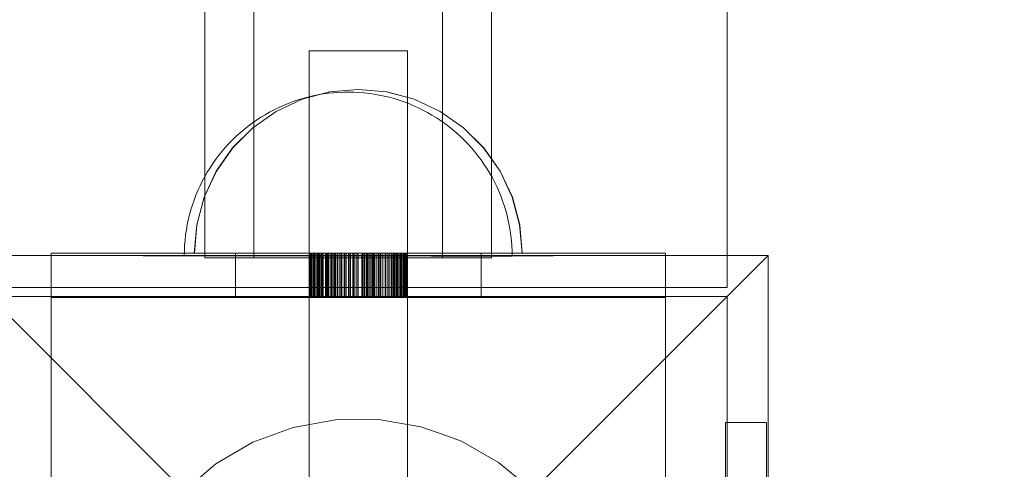
# Model space of a CAD drawing. Units: millimetres. Extents: x 8447 to 13518, y 11997 to 18380.
# Drawn here: x 10761 to 10881, y 16048 to 16103 of the extents above; entities that cross this region are included whole.
import ezdxf

# ---------------------------------------------------------------- set-up
doc = ezdxf.new("R2010")
doc.units = ezdxf.units.MM
doc.header["$MEASUREMENT"] = 0
for name, pattern in [('Krawędzie ukryte', [170, 120, -50]), ('Kropki i Kreski', [360, 180, -90, 0, -90]), ('Wipeout_Contour', [1000, 0, -1000])]:
    doc.linetypes.add(name, pattern=pattern)
doc.layers.add('ZESTAW', color=7, linetype='Continuous')
doc.layers.add('ZESTAW_Nr_pióra__7', color=7, linetype='Continuous', lineweight=18)
doc.styles.add('GENERATED_STYLE_1', font='txt')
doc.dimstyles.new('GENERATED_STYLE__1', dxfattribs={"dimtxt": 150, "dimasz": 91.78744, "dimexe": 0.18, "dimexo": 300, "dimgap": 0.09, "dimtad": 0, "dimtih": 1, "dimtoh": 1, "dimdec": 0, "dimlfac": 0.1, "dimzin": 0, "dimdsep": 46, "dimtxsty": 'GENERATED_STYLE_1', "dimblk": 'ARROWHEAD_5', "dimblk1": 'ARROWHEAD_5', "dimblk2": 'ARROWHEAD_5', "dimcen": 0.09, "dimclrd": 7, "dimclre": 7, "dimclrt": 7, "dimazin": 0, "dimtfac": 1, "dimtdec": 4, "dimtmove": 0, "dimatfit": 3, "dimfxl": 0, "dimtolj": 1, "dimtzin": 0, "dimarcsym": 0})
doc.dimstyles.new('GENERATED_STYLE__2', dxfattribs={"dimtxt": 150, "dimasz": 91.78744, "dimexe": 0.18, "dimexo": 300, "dimgap": 0.09, "dimtad": 0, "dimdec": 0, "dimlfac": 0.1, "dimzin": 0, "dimdsep": 46, "dimtxsty": 'GENERATED_STYLE_1', "dimblk": 'ARROWHEAD_5', "dimblk1": 'ARROWHEAD_5', "dimblk2": 'ARROWHEAD_5', "dimcen": 0.09, "dimclrd": 7, "dimclre": 7, "dimclrt": 7, "dimazin": 0, "dimtfac": 1, "dimtdec": 4, "dimtmove": 0, "dimatfit": 3, "dimfxl": 0, "dimtolj": 1, "dimtzin": 0, "dimarcsym": 0})

# ---------------------------------------------------------------- blocks, each defined once
blk = doc.blocks.new('*D1')
at = {"layer": 'ZESTAW', "linetype": 'Continuous', "lineweight": 0, "true_color": 0x000000}
for points in [[(9947.55, 12399.12), (10040.85, 12374.12), (10040.85, 12424.12)], [(11318.78, 12399.12), (11225.48, 12424.12), (11225.48, 12374.12)]]:
    blk.add_hatch(color=18, dxfattribs=at).paths.add_polyline_path(points)
at = {"layer": 'ZESTAW_Nr_pióra__7', "linetype": 'Continuous'}
for p, q in [((9947.55, 12308.54), (9947.55, 12489.7)), ((11318.78, 12308.54), (11318.78, 12489.7)), ((9947.55, 12399.12), (10040.85, 12424.12)), ((10040.85, 12424.12), (10040.85, 12374.12)), ((11318.78, 12399.12), (11225.48, 12424.12)), ((11225.48, 12374.12), (11225.48, 12424.12)), ((9947.55, 12399.12), (10040.85, 12374.12)), ((10040.85, 12399.12), (10438.39, 12399.12)), ((10827.94, 12399.12), (11225.48, 12399.12)), ((11318.78, 12399.12), (11225.48, 12374.12))]:
    blk.add_line(p, q, dxfattribs=at)
at = {"color": 254, "linetype": 'Wipeout_Contour', "lineweight": 0, "ltscale": 65339.532545}
blk.add_wipeout([(10437.42, 12299.12), (10828.91, 12299.12), (10828.91, 12499.12), (10437.42, 12499.12)], dxfattribs=at).dxf.layer = 'ZESTAW'
at = {"layer": 'ZESTAW_Nr_pióra__7', "insert": (10462.42, 12324.12), "char_height": 150, "attachment_point": 7, "style": 'GENERATED_STYLE_1'}
blk.add_mtext('\\A1;{\\fArial|b0|i0|c238|p38;137}', dxfattribs=at)
blk = doc.blocks.new('ARROWHEAD_5')
at = {"color": 0, "linetype": 'Continuous', "lineweight": 0}
blk.add_line((0, 0), (-1, 0), dxfattribs=at)
blk.add_solid([(-1, 0.2679), (0, 0), (-1, -0.2679), (-1, 0.2679)], dxfattribs=at)
blk = doc.blocks.new('*D3')
at = {"layer": 'ZESTAW', "linetype": 'Continuous', "lineweight": 0, "true_color": 0x000000}
for points in [[(8447.56, 12096.79), (8540.86, 12071.79), (8540.86, 12121.79)], [(12818.04, 12096.79), (12724.74, 12121.79), (12724.74, 12071.79)]]:
    blk.add_hatch(color=18, dxfattribs=at).paths.add_polyline_path(points)
at = {"layer": 'ZESTAW_Nr_pióra__7', "linetype": 'Continuous'}
for p, q in [((8447.56, 12006.21), (8447.56, 16177.99)), ((12818.04, 12006.21), (12818.04, 16169.44)), ((8447.56, 12096.79), (8540.86, 12121.79)), ((8540.86, 12121.79), (8540.86, 12071.79)), ((12818.04, 12096.79), (12724.74, 12121.79)), ((12724.74, 12071.79), (12724.74, 12121.79)), ((8447.56, 12096.79), (8540.86, 12071.79)), ((8540.86, 12096.79), (10438.02, 12096.79)), ((10827.57, 12096.79), (12724.74, 12096.79)), ((12818.04, 12096.79), (12724.74, 12071.79))]:
    blk.add_line(p, q, dxfattribs=at)
at = {"color": 254, "linetype": 'Wipeout_Contour', "lineweight": 0, "ltscale": 64425.409783}
blk.add_wipeout([(10437.05, 11996.79), (10828.54, 11996.79), (10828.54, 12196.79), (10437.05, 12196.79)], dxfattribs=at).dxf.layer = 'ZESTAW'
at = {"layer": 'ZESTAW_Nr_pióra__7', "insert": (10462.05, 12021.79), "char_height": 150, "attachment_point": 7, "style": 'GENERATED_STYLE_1'}
blk.add_mtext('\\A1;{\\fArial|b0|i0|c238|p38;437}', dxfattribs=at)
blk = doc.blocks.new('*D4')
at = {"layer": 'ZESTAW', "linetype": 'Continuous', "lineweight": 0, "true_color": 0x000000}
for points in [[(13111.6, 16879.34), (13086.6, 16786.04), (13136.6, 16786.04)], [(13111.6, 13633.5), (13136.6, 13726.81), (13086.6, 13726.81)]]:
    blk.add_hatch(color=18, dxfattribs=at).paths.add_polyline_path(points)
at = {"layer": 'ZESTAW_Nr_pióra__7', "linetype": 'Continuous'}
for p, q in [((13202.18, 16879.34), (13021.02, 16879.34)), ((13111.6, 16879.34), (13086.6, 16786.04)), ((13111.6, 16879.34), (13136.6, 16786.04)), ((13136.6, 16786.04), (13086.6, 16786.04)), ((13111.6, 15451.2), (13111.6, 16786.04)), ((13111.6, 13726.81), (13111.6, 15061.64)), ((13111.6, 13633.5), (13086.6, 13726.81)), ((13086.6, 13726.81), (13136.6, 13726.81)), ((13111.6, 13633.5), (13136.6, 13726.81)), ((13202.18, 13633.5), (13021.02, 13633.5))]:
    blk.add_line(p, q, dxfattribs=at)
at = {"color": 254, "linetype": 'Wipeout_Contour', "lineweight": 0, "ltscale": 80468.072879}
blk.add_wipeout([(13211.6, 15060.68), (13211.6, 15452.17), (13011.6, 15452.17), (13011.6, 15060.68)], dxfattribs=at).dxf.layer = 'ZESTAW'
at = {"layer": 'ZESTAW_Nr_pióra__7', "insert": (13186.6, 15085.68), "char_height": 150, "attachment_point": 7, "rotation": 90, "style": 'GENERATED_STYLE_1'}
blk.add_mtext('\\A1;{\\fArial|b0|i0|c238|p38;325}', dxfattribs=at)
blk = doc.blocks.new('*D5')
at = {"layer": 'ZESTAW', "linetype": 'Continuous', "lineweight": 0, "true_color": 0x000000}
for points in [[(13417.86, 18379.11), (13392.86, 18285.81), (13442.86, 18285.81)], [(13417.86, 12662.76), (13442.86, 12756.06), (13392.86, 12756.06)]]:
    blk.add_hatch(color=18, dxfattribs=at).paths.add_polyline_path(points)
at = {"layer": 'ZESTAW_Nr_pióra__7', "linetype": 'Continuous'}
for p, q in [((13508.44, 18379.11), (10774.51, 18379.11)), ((13417.86, 18379.11), (13392.86, 18285.81)), ((13417.86, 18379.11), (13442.86, 18285.81)), ((13442.86, 18285.81), (13392.86, 18285.81)), ((13417.86, 15715.71), (13417.86, 18285.81)), ((13417.86, 12756.06), (13417.86, 15326.15)), ((13417.86, 12662.76), (13392.86, 12756.06)), ((13392.86, 12756.06), (13442.86, 12756.06)), ((13417.86, 12662.76), (13442.86, 12756.06)), ((13508.44, 12662.76), (10540.21, 12662.76))]:
    blk.add_line(p, q, dxfattribs=at)
at = {"color": 254, "linetype": 'Wipeout_Contour', "lineweight": 0, "ltscale": 82069.257357}
blk.add_wipeout([(13517.86, 15325.19), (13517.86, 15716.67), (13317.86, 15716.67), (13317.86, 15325.19)], dxfattribs=at).dxf.layer = 'ZESTAW'
at = {"layer": 'ZESTAW_Nr_pióra__7', "insert": (13492.86, 15350.19), "char_height": 150, "attachment_point": 7, "rotation": 90, "style": 'GENERATED_STYLE_1'}
blk.add_mtext('\\A1;{\\fArial|b0|i0|c238|p38;572}', dxfattribs=at)

msp = doc.modelspace()

# ---------------------------------------------------------------- linework, layer by layer
at = {"layer": 'ZESTAW_Nr_pióra__7', "linetype": 'Krawędzie ukryte'}
for p, q in [((10783.89, 16783.99), (10783.89, 16073.99)), ((10789.89, 16783.99), (10789.89, 16073.99)), ((10812.89, 16783.99), (10812.89, 16073.99)), ((10818.89, 16073.99), (10818.89, 16783.99)), ((10798.93, 16094.09), (10798.31, 16094)), ((10798.93, 16094.09), (10798.31, 16094)), ((10799.55, 16094.15), (10798.93, 16094.09)), ((10799.55, 16094.15), (10798.93, 16094.09)), ((10800.18, 16094.2), (10799.55, 16094.15)), ((10800.18, 16094.2), (10799.55, 16094.15)), ((10800.81, 16094.23), (10800.18, 16094.2)), ((10800.81, 16094.23), (10800.18, 16094.2)), ((10801.44, 16094.24), (10800.81, 16094.23)), ((10801.44, 16094.24), (10800.81, 16094.23)), ((10801.44, 16094.24), (10802.06, 16094.23)), ((10801.44, 16094.24), (10802.06, 16094.23)), ((10802.06, 16094.23), (10802.69, 16094.2)), ((10802.06, 16094.23), (10802.69, 16094.2)), ((10802.69, 16094.2), (10803.32, 16094.14)), ((10802.69, 16094.2), (10803.32, 16094.14)), ((10803.32, 16094.14), (10803.94, 16094.07)), ((10803.32, 16094.14), (10803.94, 16094.07)), ((10803.94, 16094.07), (10804.56, 16093.98)), ((10803.94, 16094.07), (10804.56, 16093.98)), ((10794.07, 16092.85), (10793.49, 16092.61)), ((10794.07, 16092.85), (10793.49, 16092.61)), ((10794.66, 16093.07), (10794.07, 16092.85)), ((10794.66, 16093.07), (10794.07, 16092.85)), ((10795.25, 16093.27), (10794.66, 16093.07)), ((10795.25, 16093.27), (10794.66, 16093.07)), ((10795.85, 16093.46), (10795.25, 16093.27)), ((10795.85, 16093.46), (10795.25, 16093.27)), ((10796.46, 16093.62), (10795.85, 16093.46)), ((10796.46, 16093.62), (10795.85, 16093.46)), ((10797.07, 16093.77), (10796.46, 16093.62)), ((10797.07, 16093.77), (10796.46, 16093.62)), ((10797.69, 16093.89), (10797.07, 16093.77)), ((10797.69, 16093.89), (10797.07, 16093.77)), ((10798.31, 16094), (10797.69, 16093.89)), ((10798.31, 16094), (10797.69, 16093.89)), ((10804.56, 16093.98), (10805.18, 16093.87)), ((10804.56, 16093.98), (10805.18, 16093.87)), ((10805.18, 16093.87), (10805.8, 16093.75)), ((10805.18, 16093.87), (10805.8, 16093.75)), ((10805.8, 16093.75), (10806.41, 16093.6)), ((10805.8, 16093.75), (10806.41, 16093.6)), ((10806.41, 16093.6), (10807.01, 16093.43)), ((10806.41, 16093.6), (10807.01, 16093.43)), ((10807.01, 16093.43), (10807.61, 16093.24)), ((10807.01, 16093.43), (10807.61, 16093.24)), ((10807.61, 16093.24), (10808.21, 16093.04)), ((10807.61, 16093.24), (10808.21, 16093.04)), ((10808.21, 16093.04), (10808.79, 16092.82)), ((10808.21, 16093.04), (10808.79, 16092.82)), ((10791.79, 16091.78), (10791.25, 16091.47)), ((10791.79, 16091.78), (10791.25, 16091.47)), ((10792.35, 16092.08), (10791.79, 16091.78)), ((10792.35, 16092.08), (10791.79, 16091.78)), ((10792.92, 16092.35), (10792.35, 16092.08)), ((10792.92, 16092.35), (10792.35, 16092.08)), ((10793.49, 16092.61), (10792.92, 16092.35)), ((10793.49, 16092.61), (10792.92, 16092.35)), ((10808.79, 16092.82), (10809.37, 16092.57)), ((10808.79, 16092.82), (10809.37, 16092.57)), ((10809.37, 16092.57), (10809.95, 16092.32)), ((10809.37, 16092.57), (10809.95, 16092.32)), ((10809.95, 16092.32), (10810.51, 16092.04)), ((10809.95, 16092.32), (10810.51, 16092.04)), ((10810.51, 16092.04), (10811.06, 16091.74)), ((10810.51, 16092.04), (10811.06, 16091.74)), ((10811.06, 16091.74), (10811.61, 16091.43)), ((10811.06, 16091.74), (10811.61, 16091.43)), ((10789.67, 16090.44), (10789.17, 16090.07)), ((10789.67, 16090.44), (10789.17, 16090.07)), ((10790.19, 16090.8), (10789.67, 16090.44)), ((10790.19, 16090.8), (10789.67, 16090.44)), ((10790.71, 16091.15), (10790.19, 16090.8)), ((10790.71, 16091.15), (10790.19, 16090.8)), ((10791.25, 16091.47), (10790.71, 16091.15)), ((10791.25, 16091.47), (10790.71, 16091.15)), ((10811.61, 16091.43), (10812.15, 16091.1)), ((10811.61, 16091.43), (10812.15, 16091.1)), ((10812.15, 16091.1), (10812.67, 16090.75)), ((10812.15, 16091.1), (10812.67, 16090.75)), ((10812.67, 16090.75), (10813.18, 16090.39)), ((10812.67, 16090.75), (10813.18, 16090.39)), ((10788.2, 16089.27), (10787.73, 16088.85)), ((10788.2, 16089.27), (10787.73, 16088.85)), ((10788.68, 16089.68), (10788.2, 16089.27)), ((10788.68, 16089.68), (10788.2, 16089.27)), ((10789.17, 16090.07), (10788.68, 16089.68)), ((10789.17, 16090.07), (10788.68, 16089.68)), ((10813.18, 16090.39), (10813.68, 16090.01)), ((10813.18, 16090.39), (10813.68, 16090.01)), ((10813.68, 16090.01), (10814.17, 16089.62)), ((10813.68, 16090.01), (10814.17, 16089.62)), ((10814.17, 16089.62), (10814.65, 16089.21)), ((10814.17, 16089.62), (10814.65, 16089.21)), ((10787.28, 16088.41), (10786.84, 16087.96)), ((10787.28, 16088.41), (10786.84, 16087.96)), ((10787.73, 16088.85), (10787.28, 16088.41)), ((10787.73, 16088.85), (10787.28, 16088.41)), ((10814.65, 16089.21), (10815.11, 16088.79)), ((10814.65, 16089.21), (10815.11, 16088.79)), ((10815.11, 16088.79), (10815.56, 16088.35)), ((10815.11, 16088.79), (10815.56, 16088.35)), ((10815.56, 16088.35), (10816, 16087.9)), ((10815.56, 16088.35), (10816, 16087.9)), ((10786.01, 16087.02), (10785.62, 16086.53)), ((10786.01, 16087.02), (10785.62, 16086.53)), ((10786.42, 16087.5), (10786.01, 16087.02)), ((10786.42, 16087.5), (10786.01, 16087.02)), ((10786.84, 16087.96), (10786.42, 16087.5)), ((10786.84, 16087.96), (10786.42, 16087.5)), ((10816, 16087.9), (10816.42, 16087.43)), ((10816, 16087.9), (10816.42, 16087.43)), ((10816.42, 16087.43), (10816.83, 16086.95)), ((10816.42, 16087.43), (10816.83, 16086.95)), ((10816.83, 16086.95), (10817.22, 16086.46)), ((10816.83, 16086.95), (10817.22, 16086.46)), ((10785.24, 16086.03), (10784.87, 16085.52)), ((10785.24, 16086.03), (10784.87, 16085.52)), ((10785.62, 16086.53), (10785.24, 16086.03)), ((10785.62, 16086.53), (10785.24, 16086.03)), ((10817.22, 16086.46), (10817.6, 16085.96)), ((10817.22, 16086.46), (10817.6, 16085.96)), ((10817.6, 16085.96), (10817.96, 16085.44)), ((10817.6, 16085.96), (10817.96, 16085.44)), ((10784.2, 16084.46), (10783.89, 16083.91)), ((10784.2, 16084.46), (10783.89, 16083.91)), ((10784.53, 16084.99), (10784.2, 16084.46)), ((10784.53, 16084.99), (10784.2, 16084.46)), ((10784.87, 16085.52), (10784.53, 16084.99)), ((10784.87, 16085.52), (10784.53, 16084.99)), ((10817.96, 16085.44), (10818.3, 16084.92)), ((10817.96, 16085.44), (10818.3, 16084.92)), ((10818.3, 16084.92), (10818.63, 16084.38)), ((10818.3, 16084.92), (10818.63, 16084.38)), ((10783.59, 16083.36), (10783.31, 16082.79)), ((10783.59, 16083.36), (10783.31, 16082.79)), ((10783.89, 16083.91), (10783.59, 16083.36)), ((10783.89, 16083.91), (10783.59, 16083.36)), ((10818.63, 16084.38), (10818.94, 16083.83)), ((10818.63, 16084.38), (10818.94, 16083.83)), ((10818.94, 16083.83), (10819.23, 16083.28)), ((10818.94, 16083.83), (10819.23, 16083.28)), ((10819.23, 16083.28), (10819.51, 16082.71)), ((10819.23, 16083.28), (10819.51, 16082.71)), ((10783.05, 16082.22), (10782.81, 16081.64)), ((10783.05, 16082.22), (10782.81, 16081.64)), ((10783.31, 16082.79), (10783.05, 16082.22)), ((10783.31, 16082.79), (10783.05, 16082.22)), ((10819.51, 16082.71), (10819.76, 16082.14)), ((10819.51, 16082.71), (10819.76, 16082.14)), ((10819.76, 16082.14), (10820, 16081.56)), ((10819.76, 16082.14), (10820, 16081.56)), ((10782.59, 16081.05), (10782.38, 16080.46)), ((10782.59, 16081.05), (10782.38, 16080.46)), ((10782.81, 16081.64), (10782.59, 16081.05)), ((10782.81, 16081.64), (10782.59, 16081.05)), ((10820, 16081.56), (10820.22, 16080.97)), ((10820, 16081.56), (10820.22, 16080.97)), ((10820.22, 16080.97), (10820.43, 16080.38)), ((10820.22, 16080.97), (10820.43, 16080.38)), ((10782.2, 16079.86), (10782.03, 16079.25)), ((10782.2, 16079.86), (10782.03, 16079.25)), ((10782.38, 16080.46), (10782.2, 16079.86)), ((10782.38, 16080.46), (10782.2, 16079.86)), ((10820.43, 16080.38), (10820.61, 16079.77)), ((10820.43, 16080.38), (10820.61, 16079.77)), ((10820.61, 16079.77), (10820.77, 16079.17)), ((10820.61, 16079.77), (10820.77, 16079.17)), ((10781.88, 16078.64), (10781.75, 16078.03)), ((10781.88, 16078.64), (10781.75, 16078.03)), ((10782.03, 16079.25), (10781.88, 16078.64)), ((10782.03, 16079.25), (10781.88, 16078.64)), ((10820.77, 16079.17), (10820.92, 16078.56)), ((10820.77, 16079.17), (10820.92, 16078.56)), ((10820.92, 16078.56), (10821.05, 16077.94)), ((10820.92, 16078.56), (10821.05, 16077.94)), ((10781.64, 16077.41), (10781.55, 16076.79)), ((10781.64, 16077.41), (10781.55, 16076.79)), ((10781.75, 16078.03), (10781.64, 16077.41)), ((10781.75, 16078.03), (10781.64, 16077.41)), ((10821.05, 16077.94), (10821.15, 16077.32)), ((10821.05, 16077.94), (10821.15, 16077.32)), ((10821.15, 16077.32), (10821.24, 16076.7)), ((10821.15, 16077.32), (10821.24, 16076.7)), ((10781.48, 16076.16), (10781.43, 16075.54)), ((10781.48, 16076.16), (10781.43, 16075.54)), ((10781.55, 16076.79), (10781.48, 16076.16)), ((10781.55, 16076.79), (10781.48, 16076.16)), ((10821.24, 16076.7), (10821.31, 16076.08)), ((10821.24, 16076.7), (10821.31, 16076.08)), ((10821.31, 16076.08), (10821.35, 16075.45)), ((10821.31, 16076.08), (10821.35, 16075.45)), ((10781.4, 16074.91), (10781.39, 16074.28)), ((10781.4, 16074.91), (10781.39, 16074.28)), ((10781.43, 16075.54), (10781.4, 16074.91)), ((10781.43, 16075.54), (10781.4, 16074.91)), ((10821.35, 16075.45), (10821.38, 16074.82)), ((10821.35, 16075.45), (10821.38, 16074.82)), ((10821.38, 16074.82), (10821.39, 16074.19)), ((10821.38, 16074.82), (10821.39, 16074.19)), ((10826.39, 16074.24), (10776.39, 16074.24)), ((10826.39, 16074.24), (10776.39, 16074.24)), ((10781.43, 16074.28), (10781.4, 16074.28)), ((10781.43, 16074.28), (10781.4, 16074.28)), ((10781.48, 16074.28), (10781.43, 16074.28)), ((10781.48, 16074.28), (10781.43, 16074.28)), ((10781.55, 16074.28), (10781.48, 16074.28)), ((10781.55, 16074.28), (10781.48, 16074.28)), ((10781.64, 16074.28), (10781.55, 16074.28)), ((10781.64, 16074.28), (10781.55, 16074.28)), ((10781.75, 16074.28), (10781.64, 16074.28)), ((10781.75, 16074.28), (10781.64, 16074.28)), ((10781.87, 16074.28), (10781.75, 16074.28)), ((10781.87, 16074.28), (10781.75, 16074.28)), ((10782.02, 16074.28), (10781.87, 16074.28)), ((10782.02, 16074.28), (10781.87, 16074.28)), ((10782.19, 16074.28), (10782.02, 16074.28)), ((10782.19, 16074.28), (10782.02, 16074.28)), ((10782.37, 16074.28), (10782.19, 16074.28)), ((10782.37, 16074.28), (10782.19, 16074.28)), ((10782.57, 16074.28), (10782.37, 16074.28)), ((10782.57, 16074.28), (10782.37, 16074.28)), ((10782.8, 16074.28), (10782.57, 16074.28)), ((10782.8, 16074.28), (10782.57, 16074.28)), ((10783.04, 16074.28), (10782.8, 16074.28)), ((10783.04, 16074.28), (10782.8, 16074.28)), ((10783.29, 16074.28), (10783.04, 16074.28)), ((10783.29, 16074.28), (10783.04, 16074.28)), ((10783.57, 16074.28), (10783.29, 16074.28)), ((10783.57, 16074.28), (10783.29, 16074.28)), ((10783.87, 16074.28), (10783.57, 16074.28)), ((10783.87, 16074.28), (10783.57, 16074.28)), ((10784.18, 16074.28), (10783.87, 16074.28)), ((10784.18, 16074.28), (10783.87, 16074.28)), ((10783.89, 16073.99), (10818.89, 16073.99)), ((10784.5, 16074.27), (10784.18, 16074.28)), ((10784.5, 16074.27), (10784.18, 16074.28)), ((10784.85, 16074.27), (10784.5, 16074.27)), ((10784.85, 16074.27), (10784.5, 16074.27)), ((10785.21, 16074.27), (10784.85, 16074.27)), ((10785.21, 16074.27), (10784.85, 16074.27)), ((10785.59, 16074.27), (10785.21, 16074.27)), ((10785.59, 16074.27), (10785.21, 16074.27)), ((10785.98, 16074.27), (10785.59, 16074.27)), ((10785.98, 16074.27), (10785.59, 16074.27)), ((10786.39, 16074.27), (10785.98, 16074.27)), ((10786.39, 16074.27), (10785.98, 16074.27)), ((10786.81, 16074.27), (10786.39, 16074.27)), ((10786.81, 16074.27), (10786.39, 16074.27)), ((10787.25, 16074.27), (10786.81, 16074.27)), ((10787.25, 16074.27), (10786.81, 16074.27)), ((10787.7, 16074.27), (10787.25, 16074.27)), ((10787.7, 16074.27), (10787.25, 16074.27)), ((10788.17, 16074.27), (10787.7, 16074.27)), ((10788.17, 16074.27), (10787.7, 16074.27)), ((10788.64, 16074.27), (10788.17, 16074.27)), ((10788.64, 16074.27), (10788.17, 16074.27)), ((10789.13, 16074.26), (10788.64, 16074.27)), ((10789.13, 16074.26), (10788.64, 16074.27)), ((10789.64, 16074.26), (10789.13, 16074.26)), ((10789.64, 16074.26), (10789.13, 16074.26)), ((10790.15, 16074.26), (10789.64, 16074.26)), ((10790.15, 16074.26), (10789.64, 16074.26)), ((10790.67, 16074.26), (10790.15, 16074.26)), ((10790.67, 16074.26), (10790.15, 16074.26)), ((10791.21, 16074.26), (10790.67, 16074.26)), ((10791.21, 16074.26), (10790.67, 16074.26)), ((10791.76, 16074.26), (10791.21, 16074.26)), ((10791.76, 16074.26), (10791.21, 16074.26)), ((10792.31, 16074.26), (10791.76, 16074.26)), ((10792.31, 16074.26), (10791.76, 16074.26)), ((10792.88, 16074.26), (10792.31, 16074.26)), ((10792.88, 16074.26), (10792.31, 16074.26)), ((10793.45, 16074.25), (10792.88, 16074.26)), ((10793.45, 16074.25), (10792.88, 16074.26)), ((10794.03, 16074.25), (10793.45, 16074.25)), ((10794.03, 16074.25), (10793.45, 16074.25)), ((10794.62, 16074.25), (10794.03, 16074.25)), ((10794.62, 16074.25), (10794.03, 16074.25)), ((10795.21, 16074.25), (10794.62, 16074.25)), ((10795.21, 16074.25), (10794.62, 16074.25)), ((10795.81, 16074.25), (10795.21, 16074.25)), ((10795.81, 16074.25), (10795.21, 16074.25)), ((10796.42, 16074.25), (10795.81, 16074.25)), ((10796.42, 16074.25), (10795.81, 16074.25)), ((10797.03, 16074.25), (10796.42, 16074.25)), ((10797.03, 16074.25), (10796.42, 16074.25)), ((10797.64, 16074.25), (10797.03, 16074.25)), ((10797.64, 16074.25), (10797.03, 16074.25)), ((10798.26, 16074.24), (10797.64, 16074.25)), ((10798.26, 16074.24), (10797.64, 16074.25)), ((10798.88, 16074.24), (10798.26, 16074.24)), ((10798.88, 16074.24), (10798.26, 16074.24)), ((10799.51, 16074.24), (10798.88, 16074.24)), ((10799.51, 16074.24), (10798.88, 16074.24)), ((10800.14, 16074.24), (10799.51, 16074.24)), ((10800.14, 16074.24), (10799.51, 16074.24)), ((10800.76, 16074.24), (10800.14, 16074.24)), ((10800.76, 16074.24), (10800.14, 16074.24)), ((10801.39, 16074.24), (10800.76, 16074.24)), ((10801.39, 16074.24), (10800.76, 16074.24)), ((10802.02, 16074.24), (10801.39, 16074.24)), ((10802.02, 16074.24), (10801.39, 16074.24)), ((10802.65, 16074.23), (10802.02, 16074.24)), ((10802.65, 16074.23), (10802.02, 16074.24)), ((10803.27, 16074.23), (10802.65, 16074.23)), ((10803.27, 16074.23), (10802.65, 16074.23)), ((10803.9, 16074.23), (10803.27, 16074.23)), ((10803.9, 16074.23), (10803.27, 16074.23)), ((10804.52, 16074.23), (10803.9, 16074.23)), ((10804.52, 16074.23), (10803.9, 16074.23)), ((10805.14, 16074.23), (10804.52, 16074.23)), ((10805.14, 16074.23), (10804.52, 16074.23)), ((10805.75, 16074.23), (10805.14, 16074.23)), ((10805.75, 16074.23), (10805.14, 16074.23)), ((10806.37, 16074.23), (10805.75, 16074.23)), ((10806.37, 16074.23), (10805.75, 16074.23)), ((10806.97, 16074.23), (10806.37, 16074.23)), ((10806.97, 16074.23), (10806.37, 16074.23)), ((10807.57, 16074.22), (10806.97, 16074.23)), ((10807.57, 16074.22), (10806.97, 16074.23)), ((10808.17, 16074.22), (10807.57, 16074.22)), ((10808.17, 16074.22), (10807.57, 16074.22)), ((10808.75, 16074.22), (10808.17, 16074.22)), ((10808.75, 16074.22), (10808.17, 16074.22)), ((10809.33, 16074.22), (10808.75, 16074.22)), ((10809.33, 16074.22), (10808.75, 16074.22)), ((10809.91, 16074.22), (10809.33, 16074.22)), ((10809.91, 16074.22), (10809.33, 16074.22)), ((10810.47, 16074.22), (10809.91, 16074.22)), ((10810.47, 16074.22), (10809.91, 16074.22)), ((10811.03, 16074.22), (10810.47, 16074.22)), ((10811.03, 16074.22), (10810.47, 16074.22)), ((10811.57, 16074.21), (10811.03, 16074.22)), ((10811.57, 16074.21), (10811.03, 16074.22)), ((10812.11, 16074.21), (10811.57, 16074.21)), ((10812.11, 16074.21), (10811.57, 16074.21)), ((10812.63, 16074.21), (10812.11, 16074.21)), ((10812.63, 16074.21), (10812.11, 16074.21)), ((10813.15, 16074.21), (10812.63, 16074.21)), ((10813.15, 16074.21), (10812.63, 16074.21)), ((10813.65, 16074.21), (10813.15, 16074.21)), ((10813.65, 16074.21), (10813.15, 16074.21)), ((10814.14, 16074.21), (10813.65, 16074.21)), ((10814.14, 16074.21), (10813.65, 16074.21)), ((10814.62, 16074.21), (10814.14, 16074.21)), ((10814.62, 16074.21), (10814.14, 16074.21)), ((10815.08, 16074.21), (10814.62, 16074.21)), ((10815.08, 16074.21), (10814.62, 16074.21)), ((10815.53, 16074.21), (10815.08, 16074.21)), ((10815.53, 16074.21), (10815.08, 16074.21)), ((10815.97, 16074.21), (10815.53, 16074.21)), ((10815.97, 16074.21), (10815.53, 16074.21)), ((10816.39, 16074.2), (10815.97, 16074.21)), ((10816.39, 16074.2), (10815.97, 16074.21)), ((10816.8, 16074.2), (10816.39, 16074.2)), ((10816.8, 16074.2), (10816.39, 16074.2)), ((10817.19, 16074.2), (10816.8, 16074.2)), ((10817.19, 16074.2), (10816.8, 16074.2)), ((10817.57, 16074.2), (10817.19, 16074.2)), ((10817.57, 16074.2), (10817.19, 16074.2)), ((10817.93, 16074.2), (10817.57, 16074.2)), ((10817.93, 16074.2), (10817.57, 16074.2)), ((10818.28, 16074.2), (10817.93, 16074.2)), ((10818.28, 16074.2), (10817.93, 16074.2)), ((10818.61, 16074.2), (10818.28, 16074.2)), ((10818.61, 16074.2), (10818.28, 16074.2)), ((10818.92, 16074.2), (10818.61, 16074.2)), ((10818.92, 16074.2), (10818.61, 16074.2)), ((10819.21, 16074.2), (10818.92, 16074.2)), ((10819.21, 16074.2), (10818.92, 16074.2)), ((10819.49, 16074.2), (10819.21, 16074.2)), ((10819.49, 16074.2), (10819.21, 16074.2)), ((10819.75, 16074.2), (10819.49, 16074.2)), ((10819.75, 16074.2), (10819.49, 16074.2)), ((10819.99, 16074.2), (10819.75, 16074.2)), ((10819.99, 16074.2), (10819.75, 16074.2)), ((10820.21, 16074.2), (10819.99, 16074.2)), ((10820.21, 16074.2), (10819.99, 16074.2)), ((10820.41, 16074.2), (10820.21, 16074.2)), ((10820.41, 16074.2), (10820.21, 16074.2)), ((10820.6, 16074.19), (10820.41, 16074.2)), ((10820.6, 16074.19), (10820.41, 16074.2)), ((10820.76, 16074.19), (10820.6, 16074.19)), ((10820.76, 16074.19), (10820.6, 16074.19)), ((10820.91, 16074.19), (10820.76, 16074.19)), ((10820.91, 16074.19), (10820.76, 16074.19)), ((10821.04, 16074.19), (10820.91, 16074.19)), ((10821.04, 16074.19), (10820.91, 16074.19)), ((10821.14, 16074.19), (10821.04, 16074.19)), ((10821.14, 16074.19), (10821.04, 16074.19)), ((10821.23, 16074.19), (10821.14, 16074.19)), ((10821.23, 16074.19), (10821.14, 16074.19)), ((10821.3, 16074.19), (10821.23, 16074.19)), ((10821.3, 16074.19), (10821.23, 16074.19)), ((10821.35, 16074.19), (10821.3, 16074.19)), ((10821.35, 16074.19), (10821.3, 16074.19)), ((10821.38, 16074.19), (10821.35, 16074.19)), ((10821.38, 16074.19), (10821.35, 16074.19)), ((10776.39, 16069.24), (10826.39, 16069.24)), ((10776.39, 16069.24), (10826.39, 16069.24))]:
    msp.add_line(p, q, dxfattribs=at)
at = {"layer": 'ZESTAW_Nr_pióra__7', "linetype": 'Kropki i Kreski'}
msp.add_line((10801.39, 16783.99), (10801.39, 16073.99), dxfattribs=at)
at = {"layer": 'ZESTAW_Nr_pióra__7', "linetype": 'Continuous'}
for p, q in [((10847.64, 16159.39), (10847.64, 16070.39)), ((10796.83, 16099.28), (10796.62, 16099.28)), ((10796.62, 16099.28), (10796.62, 16074.56)), ((10797.43, 16099.28), (10796.83, 16099.28)), ((10798.38, 16099.28), (10797.43, 16099.28)), ((10799.62, 16099.28), (10798.38, 16099.28)), ((10801.07, 16099.28), (10799.62, 16099.28)), ((10802.62, 16099.28), (10801.07, 16099.28)), ((10804.18, 16099.28), (10802.62, 16099.28)), ((10805.62, 16099.28), (10804.18, 16099.28)), ((10806.87, 16099.28), (10805.62, 16099.28)), ((10807.82, 16099.28), (10806.87, 16099.28)), ((10808.42, 16099.28), (10807.82, 16099.28)), ((10808.62, 16099.28), (10808.42, 16099.28)), ((10808.62, 16099.28), (10808.62, 16074.56)), ((10799.12, 16094.25), (10795.76, 16093.35)), ((10799.15, 16094.25), (10795.78, 16093.35)), ((10802.6, 16094.56), (10799.12, 16094.25)), ((10802.62, 16094.56), (10799.15, 16094.25)), ((10802.6, 16094.56), (10806.07, 16094.25)), ((10802.62, 16094.56), (10806.1, 16094.25)), ((10806.07, 16094.25), (10809.44, 16093.35)), ((10806.1, 16094.25), (10809.46, 16093.35)), ((10795.76, 16093.35), (10792.6, 16091.88)), ((10795.78, 16093.35), (10792.62, 16091.88)), ((10809.44, 16093.35), (10812.6, 16091.88)), ((10809.46, 16093.35), (10812.62, 16091.88)), ((10792.6, 16091.88), (10789.74, 16089.88)), ((10792.62, 16091.88), (10789.77, 16089.88)), ((10812.6, 16091.88), (10815.45, 16089.88)), ((10812.62, 16091.88), (10815.48, 16089.88)), ((10789.74, 16089.88), (10787.28, 16087.41)), ((10789.77, 16089.88), (10787.3, 16087.41)), ((10815.45, 16089.88), (10817.92, 16087.41)), ((10815.48, 16089.88), (10817.95, 16087.41)), ((10787.28, 16087.41), (10785.28, 16084.56)), ((10787.3, 16087.41), (10785.3, 16084.56)), ((10817.92, 16087.41), (10819.92, 16084.56)), ((10817.95, 16087.41), (10819.95, 16084.56)), ((10785.28, 16084.56), (10783.8, 16081.4)), ((10785.3, 16084.56), (10783.83, 16081.4)), ((10819.92, 16084.56), (10821.39, 16081.4)), ((10819.95, 16084.56), (10821.42, 16081.4)), ((10783.8, 16081.4), (10782.9, 16078.03)), ((10783.83, 16081.4), (10782.93, 16078.03)), ((10821.39, 16081.4), (10822.29, 16078.03)), ((10821.42, 16081.4), (10822.32, 16078.03)), ((10782.9, 16078.03), (10782.6, 16074.56)), ((10782.93, 16078.03), (10782.62, 16074.56)), ((10822.29, 16078.03), (10822.6, 16074.56)), ((10822.32, 16078.03), (10822.62, 16074.56)), ((10752.62, 16074.28), (10852.62, 16074.28)), ((10802.62, 16024.28), (10752.62, 16074.28)), ((10765.13, 16074.56), (10787.62, 16074.56)), ((10765.13, 16069.14), (10765.13, 16074.56)), ((10787.62, 16074.56), (10817.62, 16074.56)), ((10787.62, 16069.14), (10787.62, 16074.56)), ((10796.63, 16069.14), (10796.63, 16074.56)), ((10796.65, 16069.14), (10796.65, 16074.56)), ((10796.67, 16069.14), (10796.67, 16074.56)), ((10796.7, 16069.14), (10796.7, 16074.56)), ((10796.72, 16069.14), (10796.72, 16074.56)), ((10796.73, 16069.14), (10796.73, 16074.56)), ((10796.82, 16069.14), (10796.82, 16074.56)), ((10796.86, 16069.14), (10796.86, 16074.56)), ((10796.88, 16069.14), (10796.88, 16074.56)), ((10797, 16069.14), (10797, 16074.56)), ((10797.15, 16069.14), (10797.15, 16074.56)), ((10797.22, 16069.14), (10797.22, 16074.56)), ((10797.27, 16069.14), (10797.27, 16074.56)), ((10797.44, 16069.14), (10797.44, 16074.56)), ((10797.59, 16069.14), (10797.59, 16074.56)), ((10797.64, 16069.14), (10797.64, 16074.56)), ((10797.72, 16069.14), (10797.72, 16074.56)), ((10797.83, 16069.14), (10797.83, 16074.56)), ((10797.88, 16069.14), (10797.88, 16074.56)), ((10798.05, 16069.14), (10798.05, 16074.56)), ((10798.11, 16069.14), (10798.11, 16074.56)), ((10798.13, 16069.14), (10798.13, 16074.56)), ((10798.27, 16069.14), (10798.27, 16074.56)), ((10798.35, 16069.14), (10798.35, 16074.56)), ((10798.62, 16069.14), (10798.62, 16074.56)), ((10798.64, 16069.14), (10798.64, 16074.56)), ((10798.73, 16069.14), (10798.73, 16074.56)), ((10798.82, 16069.14), (10798.82, 16074.56)), ((10798.95, 16069.14), (10798.95, 16074.56)), ((10799.01, 16069.14), (10799.01, 16074.56)), ((10799.29, 16069.14), (10799.29, 16074.56)), ((10799.39, 16069.14), (10799.39, 16074.56)), ((10799.43, 16069.14), (10799.43, 16074.56)), ((10799.65, 16069.14), (10799.65, 16074.56)), ((10799.68, 16069.14), (10799.68, 16074.56)), ((10799.75, 16069.14), (10799.75, 16074.56)), ((10799.9, 16069.14), (10799.9, 16074.56)), ((10800.09, 16069.14), (10800.09, 16074.56)), ((10800.12, 16069.14), (10800.12, 16074.56)), ((10800.35, 16069.14), (10800.35, 16074.56)), ((10800.38, 16069.14), (10800.38, 16074.56)), ((10800.55, 16069.14), (10800.55, 16074.56)), ((10800.6, 16069.14), (10800.6, 16074.56)), ((10800.9, 16069.14), (10800.9, 16074.56)), ((10801, 16069.14), (10801, 16074.56)), ((10801.14, 16069.14), (10801.14, 16074.56)), ((10801.42, 16069.14), (10801.42, 16074.56)), ((10801.57, 16069.14), (10801.57, 16074.56)), ((10801.65, 16069.14), (10801.65, 16074.56)), ((10801.69, 16069.14), (10801.69, 16074.56)), ((10801.97, 16069.14), (10801.97, 16074.56)), ((10802.01, 16069.14), (10802.01, 16074.56)), ((10802.13, 16069.14), (10802.13, 16074.56)), ((10802.37, 16069.14), (10802.37, 16074.56)), ((10802.58, 16069.14), (10802.58, 16074.56)), ((10802.62, 16069.14), (10802.62, 16074.56)), ((10852.62, 16074.28), (10802.62, 16024.28)), ((10803.06, 16069.14), (10803.06, 16074.56)), ((10803.08, 16069.14), (10803.08, 16074.56)), ((10803.2, 16069.14), (10803.2, 16074.56)), ((10803.38, 16069.14), (10803.38, 16074.56)), ((10803.58, 16069.14), (10803.58, 16074.56)), ((10803.71, 16069.14), (10803.71, 16074.56)), ((10803.77, 16069.14), (10803.77, 16074.56)), ((10803.81, 16069.14), (10803.81, 16074.56)), ((10804.04, 16069.14), (10804.04, 16074.56)), ((10804.09, 16069.14), (10804.09, 16074.56)), ((10804.28, 16069.14), (10804.28, 16074.56)), ((10804.41, 16069.14), (10804.41, 16074.56)), ((10804.51, 16069.14), (10804.51, 16074.56)), ((10804.61, 16069.14), (10804.61, 16074.56)), ((10804.81, 16069.14), (10804.81, 16074.56)), ((10805.04, 16069.14), (10805.04, 16074.56)), ((10805.12, 16069.14), (10805.12, 16074.56)), ((10805.28, 16069.14), (10805.28, 16074.56)), ((10805.35, 16069.14), (10805.35, 16074.56)), ((10805.39, 16069.14), (10805.39, 16074.56)), ((10805.61, 16069.14), (10805.61, 16074.56)), ((10805.63, 16069.14), (10805.63, 16074.56)), ((10805.91, 16069.14), (10805.91, 16074.56)), ((10805.94, 16069.14), (10805.94, 16074.56)), ((10805.97, 16069.14), (10805.97, 16074.56)), ((10806.23, 16069.14), (10806.23, 16074.56)), ((10806.39, 16069.14), (10806.39, 16074.56)), ((10806.62, 16069.14), (10806.62, 16074.56)), ((10806.63, 16069.14), (10806.63, 16074.56)), ((10806.7, 16069.14), (10806.7, 16074.56)), ((10806.88, 16069.14), (10806.88, 16074.56)), ((10806.93, 16069.14), (10806.93, 16074.56)), ((10807.06, 16069.14), (10807.06, 16074.56)), ((10807.2, 16069.14), (10807.2, 16074.56)), ((10807.21, 16069.14), (10807.21, 16074.56)), ((10807.28, 16069.14), (10807.28, 16074.56)), ((10807.42, 16069.14), (10807.42, 16074.56)), ((10807.44, 16069.14), (10807.44, 16074.56)), ((10807.49, 16069.14), (10807.49, 16074.56)), ((10807.5, 16069.14), (10807.5, 16074.56)), ((10807.68, 16069.14), (10807.68, 16074.56)), ((10807.7, 16069.14), (10807.7, 16074.56)), ((10807.77, 16069.14), (10807.77, 16074.56)), ((10807.82, 16069.14), (10807.82, 16074.56)), ((10807.88, 16069.14), (10807.88, 16074.56)), ((10807.9, 16069.14), (10807.9, 16074.56)), ((10808.05, 16069.14), (10808.05, 16074.56)), ((10808.07, 16069.14), (10808.07, 16074.56)), ((10808.17, 16069.14), (10808.17, 16074.56)), ((10808.2, 16069.14), (10808.2, 16074.56)), ((10808.29, 16069.14), (10808.29, 16074.56)), ((10808.35, 16069.14), (10808.35, 16074.56)), ((10808.37, 16069.14), (10808.37, 16074.56)), ((10808.41, 16069.14), (10808.41, 16074.56)), ((10808.43, 16069.14), (10808.43, 16074.56)), ((10808.48, 16069.14), (10808.48, 16074.56)), ((10808.49, 16069.14), (10808.49, 16074.56)), ((10808.53, 16069.14), (10808.53, 16074.56)), ((10808.58, 16069.14), (10808.58, 16074.56)), ((10808.59, 16069.14), (10808.59, 16074.56)), ((10808.62, 16069.14), (10808.62, 16074.56)), ((10817.62, 16074.56), (10840.12, 16074.56)), ((10817.62, 16069.14), (10817.62, 16074.56)), ((10840.12, 16069.14), (10840.12, 16074.56)), ((10852.62, 16074.28), (10852.62, 15974.28)), ((10847.64, 16070.39), (10748.76, 16070.39)), ((10847.62, 16069.28), (10757.62, 16069.28)), ((10765.13, 16069.14), (10787.62, 16069.14)), ((10765.13, 16069.14), (10765.13, 15979.42)), ((10787.62, 16069.14), (10817.62, 16069.14)), ((10796.62, 16069.14), (10796.62, 15979.42)), ((10808.62, 16069.14), (10808.62, 15979.42)), ((10817.62, 16069.14), (10840.12, 16069.14)), ((10840.12, 15979.42), (10840.12, 16069.14)), ((10847.62, 15979.28), (10847.62, 16069.28)), ((10794.69, 16053.29), (10789.77, 16051.47)), ((10799.85, 16054.23), (10794.69, 16053.29)), ((10805.09, 16054.26), (10799.85, 16054.23)), ((10810.26, 16053.37), (10805.09, 16054.26)), ((10812.73, 16052.49), (10810.26, 16053.37)), ((10847.44, 16053.88), (10847.44, 15993.88)), ((10852.44, 16053.88), (10847.44, 16053.88)), ((10852.44, 16053.88), (10852.44, 15993.88)), ((10815.2, 16051.6), (10812.73, 16052.49)), ((10789.77, 16051.47), (10785.25, 16048.83)), ((10819.75, 16049.01), (10815.2, 16051.6)), ((10785.25, 16048.83), (10781.25, 16045.44)), ((10823.78, 16045.66), (10819.75, 16049.01))]:
    msp.add_line(p, q, dxfattribs=at)

# ---------------------------------------------------------------- next in the draw order: dimensions: what is measured, and where the dimension line sits
at = {"layer": 'ZESTAW', "linetype": 'Continuous'}
dim = msp.add_linear_dim(base=(11318.78, 12399.12), p1=(9947.55, 15979.28), p2=(11318.78, 16429.34), dimstyle='GENERATED_STYLE__1', dxfattribs=at)
dim.commit()
dim.dimension.update_dxf_attribs({"geometry": '*D1', "text_midpoint": (10633.16, 12399.12), "dimtype": 160})

# ---------------------------------------------------------------- next in the draw order: dimensions: what is measured, and where the dimension line sits
dim = msp.add_linear_dim(base=(12818.04, 12096.79), p1=(8447.56, 16477.99), p2=(12818.04, 16469.44), dimstyle='GENERATED_STYLE__1', dxfattribs=at)
dim.commit()
dim.dimension.update_dxf_attribs({"geometry": '*D3', "text_midpoint": (10632.8, 12096.79), "dimtype": 160})

# ---------------------------------------------------------------- next in the draw order: dimensions: what is measured, and where the dimension line sits
dim = msp.add_linear_dim(base=(13111.6, 16879.34), p1=(10661.03, 13633.5), p2=(10847.62, 16879.34), angle=90, dimstyle='GENERATED_STYLE__2', dxfattribs=at)
dim.commit()
dim.dimension.update_dxf_attribs({"geometry": '*D4', "text_midpoint": (13111.6, 15256.42), "dimtype": 160, "text_rotation": 90})

# ---------------------------------------------------------------- next in the draw order: dimensions: what is measured, and where the dimension line sits
dim = msp.add_linear_dim(base=(13417.86, 18379.11), p1=(10240.21, 12662.76), p2=(10474.51, 18379.11), angle=90, dimstyle='GENERATED_STYLE__2', dxfattribs=at)
dim.commit()
dim.dimension.update_dxf_attribs({"geometry": '*D5', "text_midpoint": (13417.86, 15520.93), "dimtype": 160, "text_rotation": 90})

doc.saveas('drawing.dxf')
